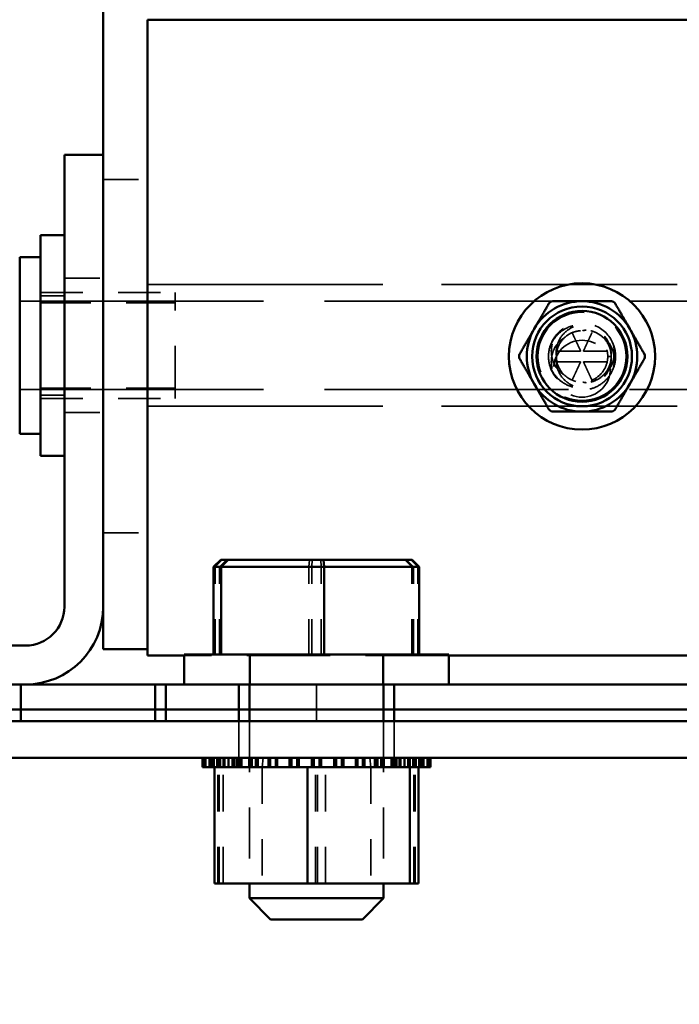
# Model space of a CAD drawing. Units: inches. Extents: x 1.7 to 75.3, y 0.9 to 58.6.
# Drawn here: x 65.4 to 67.3, y 24.1 to 26.9 of the extents above; entities that cross this region are included whole.
import ezdxf

# ---------------------------------------------------------------- set-up
doc = ezdxf.new("R2010")
doc.units = ezdxf.units.IN
doc.header["$LTSCALE"] = 3.5
doc.header["$MEASUREMENT"] = 0
doc.linetypes.add('DASHED', pattern=[0.2067, 0.1654, -0.0413])
for name, color, linetype, lineweight in [('Dimension (ANSI)', 7, 'Continuous', 25), ('Hidden (ANSI)', 7, 'DASHED', 35), ('Visible (ANSI)', 7, 'Continuous', 50)]:
    doc.layers.add(name, color=color, linetype=linetype, lineweight=lineweight)
doc.styles.add('Note Text (ANSI)', font='tahoma.ttf')
doc.dimstyles.new('Default (ANSI)', dxfattribs={"dimscale": 3.5, "dimtxt": 0.16, "dimasz": 0.098425, "dimexe": 0.125, "dimexo": 0.0625, "dimgap": 0.031496, "dimtad": 0, "dimtih": 1, "dimtoh": 1, "dimzin": 0, "dimdsep": 46, "dimtxsty": 'Note Text (ANSI)', "dimcen": 0.09, "dimdle": 0.393701, "dimclrd": 256, "dimclre": 256, "dimclrt": 256, "dimadec": 0, "dimazin": 1, "dimtfac": 0.75, "dimtofl": 0, "dimtmove": 0, "dimatfit": 3, "dimfxl": 1, "dimtolj": 1, "dimtzin": 4, "dimlwd": -1, "dimlwe": -1, "dimarcsym": 0})

# ---------------------------------------------------------------- blocks, each defined once
blk = doc.blocks.new('*D33')
at = {"layer": 'Defpoints', "color": 0, "transparency": 16777216}
for p in [(57.4192, 24.9349), (70.4912, 21.6117), (57.4192, 15.9696)]:
    blk.add_point(p, dxfattribs=at)
at = {"layer": 'Dimension (ANSI)', "transparency": 16777216}
for p, q in [((57.4192, 24.7162), (57.4192, 15.5321)), ((70.4912, 21.3929), (70.4912, 15.5321)), ((57.7637, 15.9696), (62.9439, 15.9696)), ((70.1467, 15.9696), (64.9666, 15.9696))]:
    blk.add_line(p, q, dxfattribs=at)
for points in [[(57.7637, 16.027), (57.7637, 15.9122), (57.4192, 15.9696)], [(70.1467, 16.027), (70.1467, 15.9122), (70.4912, 15.9696)]]:
    blk.add_solid(points, dxfattribs=at)
at = {"layer": 'Dimension (ANSI)', "transparency": 16777216, "insert": (63.0541, 16.2613), "char_height": 0.56, "attachment_point": 1, "style": 'Note Text (ANSI)'}
blk.add_mtext('\\A1;13.07', dxfattribs=at)
blk = doc.blocks.new('*D35')
at = {"layer": 'Defpoints', "color": 0, "transparency": 16777216}
for p in [(61.0192, 25.9991), (70.4912, 21.6117), (61.0192, 18.5439)]:
    blk.add_point(p, dxfattribs=at)
at = {"layer": 'Dimension (ANSI)', "transparency": 16777216}
for p, q in [((61.0192, 25.7803), (61.0192, 18.1064)), ((70.4912, 21.3929), (70.4912, 18.1064)), ((61.3637, 18.5439), (65.5792, 18.5439)), ((70.1467, 18.5439), (67.2412, 18.5439))]:
    blk.add_line(p, q, dxfattribs=at)
for points in [[(61.3637, 18.6013), (61.3637, 18.4865), (61.0192, 18.5439)], [(70.1467, 18.6013), (70.1467, 18.4865), (70.4912, 18.5439)]]:
    blk.add_solid(points, dxfattribs=at)
at = {"layer": 'Dimension (ANSI)', "transparency": 16777216, "insert": (65.6894, 18.835), "char_height": 0.56, "attachment_point": 1, "style": 'Note Text (ANSI)'}
blk.add_mtext('\\A1;9.47', dxfattribs=at)

msp = doc.modelspace()

# ---------------------------------------------------------------- linework, layer by layer
at = {"layer": 'Hidden (ANSI)', "ltscale": 0.067925}
for p, q in [((65.6372, 26.4374), (65.7622, 26.4374)), ((65.6372, 25.4374), (65.7622, 25.4374))]:
    msp.add_line(p, q, dxfattribs=at)
at = {"layer": 'Hidden (ANSI)', "ltscale": 0.059762}
for p, q in [((65.5272, 26.1577), (65.6372, 26.1577)), ((65.5272, 25.7777), (65.6372, 25.7777))]:
    msp.add_line(p, q, dxfattribs=at)
at = {"layer": 'Hidden (ANSI)', "ltscale": 1.151888}
for p, q in [((65.7622, 26.1397), (68.2622, 26.1397)), ((65.7622, 25.7957), (68.2622, 25.7957))]:
    msp.add_line(p, q, dxfattribs=at)
at = {"layer": 'Hidden (ANSI)', "ltscale": 1.193241}
for p, q in [((65.4007, 26.0927), (68.8537, 26.0927)), ((65.4007, 25.8427), (68.8537, 25.8427))]:
    msp.add_line(p, q, dxfattribs=at)
at = {"layer": 'Hidden (ANSI)', "ltscale": 0.20724}
for p, q in [((65.4597, 26.1177), (65.8407, 26.1177)), ((65.4597, 25.8177), (65.8407, 25.8177))]:
    msp.add_line(p, q, dxfattribs=at)
at = {"layer": 'Hidden (ANSI)', "ltscale": 0.036633}
for p, q in [((65.5272, 26.1082), (65.4597, 26.1082)), ((65.5272, 25.8272), (65.4597, 25.8272))]:
    msp.add_line(p, q, dxfattribs=at)
at = {"layer": 'Hidden (ANSI)', "ltscale": 0.256348}
msp.add_line((65.8407, 25.8177), (65.8407, 26.1177), dxfattribs=at)
at = {"layer": 'Hidden (ANSI)', "ltscale": 0.239348}
for p, q in [((65.8407, 26.0887), (65.4007, 26.0887)), ((65.8407, 25.8467), (65.4007, 25.8467))]:
    msp.add_line(p, q, dxfattribs=at)
at = {"layer": 'Hidden (ANSI)', "ltscale": 0.10854}
for p, q in [((66.9219, 25.9516), (66.9893, 25.9516)), ((67.0645, 25.9216), (66.9971, 25.9216))]:
    msp.add_line(p, q, dxfattribs=at)
at = {"layer": 'Hidden (ANSI)', "ltscale": 0.006035}
msp.add_line((67.0758, 25.9366), (67.066, 25.9366), dxfattribs=at)
at = {"layer": 'Hidden (ANSI)', "ltscale": 0.016526}
for p, q in [((65.9744, 25.3607), (65.9539, 25.3407)), ((65.9864, 25.3607), (65.9669, 25.3407)), ((66.2211, 25.3607), (66.2196, 25.3407)), ((66.2292, 25.3607), (66.2282, 25.3407)), ((66.2533, 25.3607), (66.2542, 25.3407)), ((66.4916, 25.3607), (66.5108, 25.3407)), ((66.496, 25.3607), (66.5155, 25.3407)), ((66.508, 25.3607), (66.5285, 25.3407))]:
    msp.add_line(p, q, dxfattribs=at)
at = {"layer": 'Hidden (ANSI)', "ltscale": 0.134861}
for p, q in [((65.9539, 25.0927), (65.9539, 25.3407)), ((65.9669, 25.0927), (65.9669, 25.3407)), ((66.2196, 25.0927), (66.2196, 25.3407)), ((66.2282, 25.0927), (66.2282, 25.3407)), ((66.2542, 25.0927), (66.2542, 25.3407)), ((66.5108, 25.0927), (66.5108, 25.3407)), ((66.5155, 25.0927), (66.5155, 25.3407)), ((66.5285, 25.0927), (66.5285, 25.3407))]:
    msp.add_line(p, q, dxfattribs=at)
at = {"layer": 'Hidden (ANSI)', "ltscale": 0.408049}
msp.add_line((66.6162, 25.0899), (65.8662, 25.0899), dxfattribs=at)
at = {"layer": 'Hidden (ANSI)', "ltscale": 0.046157}
for p, q in [((66.0512, 25.0927), (66.0512, 25.0077)), ((66.0537, 25.0077), (66.0537, 25.0927)), ((66.4287, 25.0077), (66.4287, 25.0927)), ((66.4312, 25.0927), (66.4312, 25.0077))]:
    msp.add_line(p, q, dxfattribs=at)
at = {"layer": 'Hidden (ANSI)', "ltscale": 0.056497}
for p, q in [((66.2412, 25.0077), (66.2412, 24.9037)), ((66.0212, 24.9037), (66.0212, 24.7997)), ((66.4612, 24.9037), (66.4612, 24.7997))]:
    msp.add_line(p, q, dxfattribs=at)
at = {"layer": 'Hidden (ANSI)', "ltscale": 0.249687}
for p, q in [((66.0512, 24.9037), (66.0512, 24.4447)), ((66.4312, 24.9037), (66.4312, 24.4447))]:
    msp.add_line(p, q, dxfattribs=at)
at = {"layer": 'Hidden (ANSI)', "ltscale": 0.014049}
for p, q in [((65.9182, 24.7737), (65.9182, 24.7997)), ((65.9183, 24.7737), (65.9183, 24.7997)), ((65.9184, 24.7737), (65.9184, 24.7997)), ((65.9218, 24.7737), (65.9218, 24.7997)), ((65.9222, 24.7737), (65.9222, 24.7997)), ((65.9259, 24.7737), (65.9259, 24.7997)), ((65.9266, 24.7737), (65.9266, 24.7997)), ((65.9267, 24.7737), (65.9267, 24.7997)), ((65.9274, 24.7737), (65.9274, 24.7997)), ((65.9374, 24.7737), (65.9374, 24.7997)), ((65.9385, 24.7737), (65.9385, 24.7997)), ((65.9457, 24.7737), (65.9457, 24.7997)), ((65.947, 24.7737), (65.947, 24.7997)), ((65.9472, 24.7737), (65.9472, 24.7997)), ((65.9485, 24.7737), (65.9485, 24.7997)), ((65.9488, 24.7737), (65.9488, 24.7997)), ((65.949, 24.7737), (65.949, 24.7997)), ((65.9508, 24.7737), (65.9508, 24.7997)), ((65.9513, 24.7737), (65.9513, 24.7997)), ((65.9586, 24.7737), (65.9586, 24.7997)), ((65.9596, 24.7737), (65.9596, 24.7997)), ((65.9648, 24.7737), (65.9648, 24.7997)), ((65.965, 24.7737), (65.965, 24.7997)), ((65.9661, 24.7737), (65.9661, 24.7997)), ((65.9664, 24.7737), (65.9664, 24.7997)), ((65.9769, 24.7737), (65.9769, 24.7997)), ((65.9787, 24.7737), (65.9787, 24.7997)), ((65.979, 24.7737), (65.979, 24.7997)), ((65.9805, 24.7737), (65.9805, 24.7997)), ((65.9808, 24.7737), (65.9808, 24.7997)), ((65.9821, 24.7737), (65.9821, 24.7997)), ((65.9909, 24.7737), (65.9909, 24.7997)), ((65.9927, 24.7737), (65.9927, 24.7997)), ((66.0027, 24.7737), (66.0027, 24.7997)), ((66.0048, 24.7737), (66.0048, 24.7997)), ((66.0136, 24.7737), (66.0136, 24.7997)), ((66.0158, 24.7737), (66.0158, 24.7997)), ((66.0183, 24.7737), (66.0183, 24.7997)), ((66.0205, 24.7737), (66.0205, 24.7997)), ((66.0209, 24.7737), (66.0209, 24.7997)), ((66.0231, 24.7737), (66.0231, 24.7997)), ((66.0276, 24.7737), (66.0276, 24.7997)), ((66.03, 24.7737), (66.03, 24.7997)), ((66.0499, 24.7737), (66.0499, 24.7997)), ((66.0523, 24.7737), (66.0523, 24.7997)), ((66.0566, 24.7737), (66.0566, 24.7997)), ((66.0592, 24.7737), (66.0592, 24.7997)), ((66.0682, 24.7737), (66.0682, 24.7997)), ((66.0708, 24.7737), (66.0708, 24.7997)), ((66.0712, 24.7737), (66.0712, 24.7997)), ((66.0737, 24.7737), (66.0737, 24.7997)), ((66.0739, 24.7737), (66.0739, 24.7997)), ((66.0765, 24.7737), (66.0765, 24.7997)), ((66.1043, 24.7737), (66.1043, 24.7997)), ((66.1071, 24.7737), (66.1071, 24.7997)), ((66.1078, 24.7737), (66.1078, 24.7997)), ((66.1109, 24.7737), (66.1109, 24.7997)), ((66.1248, 24.7737), (66.1248, 24.7997)), ((66.1273, 24.7737), (66.1273, 24.7997)), ((66.1277, 24.7737), (66.1277, 24.7997)), ((66.1281, 24.7737), (66.1281, 24.7997)), ((66.1305, 24.7737), (66.1305, 24.7997)), ((66.131, 24.7737), (66.131, 24.7997)), ((66.1641, 24.7737), (66.1641, 24.7997)), ((66.1653, 24.7737), (66.1653, 24.7997)), ((66.1671, 24.7737), (66.1671, 24.7997)), ((66.1687, 24.7737), (66.1687, 24.7997)), ((66.1858, 24.7737), (66.1858, 24.7997)), ((66.1865, 24.7737), (66.1865, 24.7997)), ((66.1889, 24.7737), (66.1889, 24.7997)), ((66.1893, 24.7737), (66.1893, 24.7997)), ((66.19, 24.7737), (66.19, 24.7997)), ((66.1924, 24.7737), (66.1924, 24.7997)), ((66.2268, 24.7737), (66.2268, 24.7997)), ((66.2269, 24.7737), (66.2269, 24.7997)), ((66.2299, 24.7737), (66.2299, 24.7997)), ((66.2299, 24.7737), (66.2299, 24.7997)), ((66.2304, 24.7737), (66.2304, 24.7997)), ((66.2334, 24.7737), (66.2334, 24.7997)), ((66.249, 24.7737), (66.249, 24.7997)), ((66.249, 24.7737), (66.249, 24.7997)), ((66.252, 24.7737), (66.252, 24.7997)), ((66.2521, 24.7737), (66.2521, 24.7997)), ((66.2526, 24.7737), (66.2526, 24.7997)), ((66.2526, 24.7737), (66.2526, 24.7997)), ((66.2555, 24.7737), (66.2555, 24.7997)), ((66.2556, 24.7737), (66.2556, 24.7997)), ((66.29, 24.7737), (66.29, 24.7997)), ((66.2924, 24.7737), (66.2924, 24.7997)), ((66.2931, 24.7737), (66.2931, 24.7997)), ((66.2959, 24.7737), (66.2959, 24.7997)), ((66.3119, 24.7737), (66.3119, 24.7997)), ((66.3137, 24.7737), (66.3137, 24.7997)), ((66.3149, 24.7737), (66.3149, 24.7997)), ((66.3153, 24.7737), (66.3153, 24.7997)), ((66.3171, 24.7737), (66.3171, 24.7997)), ((66.3183, 24.7737), (66.3183, 24.7997)), ((66.3514, 24.7737), (66.3514, 24.7997)), ((66.3519, 24.7737), (66.3519, 24.7997)), ((66.3543, 24.7737), (66.3543, 24.7997)), ((66.3551, 24.7737), (66.3551, 24.7997)), ((66.3715, 24.7737), (66.3715, 24.7997)), ((66.372, 24.7737), (66.372, 24.7997)), ((66.3746, 24.7737), (66.3746, 24.7997)), ((66.3749, 24.7737), (66.3749, 24.7997)), ((66.3753, 24.7737), (66.3753, 24.7997)), ((66.3781, 24.7737), (66.3781, 24.7997)), ((66.4059, 24.7737), (66.4059, 24.7997)), ((66.4086, 24.7737), (66.4086, 24.7997)), ((66.4087, 24.7737), (66.4087, 24.7997)), ((66.4112, 24.7737), (66.4112, 24.7997)), ((66.4232, 24.7737), (66.4232, 24.7997)), ((66.4258, 24.7737), (66.4258, 24.7997)), ((66.4272, 24.7737), (66.4272, 24.7997)), ((66.4297, 24.7737), (66.4297, 24.7997)), ((66.4301, 24.7737), (66.4301, 24.7997)), ((66.4326, 24.7737), (66.4326, 24.7997)), ((66.4525, 24.7737), (66.4525, 24.7997)), ((66.4548, 24.7737), (66.4548, 24.7997)), ((66.4593, 24.7737), (66.4593, 24.7997)), ((66.4615, 24.7737), (66.4615, 24.7997)), ((66.4667, 24.7737), (66.4667, 24.7997)), ((66.4688, 24.7737), (66.4688, 24.7997)), ((66.4752, 24.7737), (66.4752, 24.7997)), ((66.4773, 24.7737), (66.4773, 24.7997)), ((66.4776, 24.7737), (66.4776, 24.7997)), ((66.4797, 24.7737), (66.4797, 24.7997)), ((66.4897, 24.7737), (66.4897, 24.7997)), ((66.4915, 24.7737), (66.4915, 24.7997)), ((66.5003, 24.7737), (66.5003, 24.7997)), ((66.5016, 24.7737), (66.5016, 24.7997)), ((66.5019, 24.7737), (66.5019, 24.7997)), ((66.5034, 24.7737), (66.5034, 24.7997)), ((66.5142, 24.7737), (66.5142, 24.7997)), ((66.5158, 24.7737), (66.5158, 24.7997)), ((66.516, 24.7737), (66.516, 24.7997)), ((66.5163, 24.7737), (66.5163, 24.7997)), ((66.5174, 24.7737), (66.5174, 24.7997)), ((66.5176, 24.7737), (66.5176, 24.7997)), ((66.5229, 24.7737), (66.5229, 24.7997)), ((66.5238, 24.7737), (66.5238, 24.7997)), ((66.5311, 24.7737), (66.5311, 24.7997)), ((66.5316, 24.7737), (66.5316, 24.7997)), ((66.5334, 24.7737), (66.5334, 24.7997)), ((66.5336, 24.7737), (66.5336, 24.7997)), ((66.5339, 24.7737), (66.5339, 24.7997)), ((66.5352, 24.7737), (66.5352, 24.7997)), ((66.5427, 24.7737), (66.5427, 24.7997)), ((66.5438, 24.7737), (66.5438, 24.7997)), ((66.5439, 24.7737), (66.5439, 24.7997)), ((66.545, 24.7737), (66.545, 24.7997)), ((66.555, 24.7737), (66.555, 24.7997)), ((66.5557, 24.7737), (66.5557, 24.7997)), ((66.5596, 24.7737), (66.5596, 24.7997)), ((66.5601, 24.7737), (66.5601, 24.7997)), ((66.5602, 24.7737), (66.5602, 24.7997)), ((66.5606, 24.7737), (66.5606, 24.7997)), ((66.564, 24.7737), (66.564, 24.7997)), ((66.5642, 24.7737), (66.5642, 24.7997))]:
    msp.add_line(p, q, dxfattribs=at)
at = {"layer": 'Hidden (ANSI)', "ltscale": 0.014103}
for p, q in [((66.09, 24.7997), (66.0877, 24.7737)), ((66.3924, 24.7997), (66.3947, 24.7737))]:
    msp.add_line(p, q, dxfattribs=at)
at = {"layer": 'Hidden (ANSI)', "ltscale": 0.178941}
for p, q in [((65.9621, 24.4447), (65.9621, 24.7737)), ((65.9653, 24.4447), (65.9653, 24.7737)), ((65.9772, 24.4447), (65.9772, 24.7737)), ((66.0877, 24.7737), (66.0877, 24.4447)), ((66.238, 24.4447), (66.238, 24.7737)), ((66.2444, 24.4447), (66.2444, 24.7737)), ((66.2664, 24.4447), (66.2664, 24.7737)), ((66.3947, 24.7737), (66.3947, 24.4447)), ((66.5171, 24.4447), (66.5171, 24.7737)), ((66.5203, 24.4447), (66.5203, 24.7737))]:
    msp.add_line(p, q, dxfattribs=at)
at = {"layer": 'Hidden (ANSI)', "ltscale": 0.427313}
msp.add_circle((66.9932, 25.9366), 0.125, dxfattribs=at)
at = {"layer": 'Hidden (ANSI)', "ltscale": 0.275154}
msp.add_circle((66.9932, 25.9017), 0.0805, dxfattribs=at)
at = {"layer": 'Hidden (ANSI)', "ltscale": 0.040565}
msp.add_arc((66.9932, 25.9366), 0.095, 22.6581, 67.7252, dxfattribs=at)
at = {"layer": 'Hidden (ANSI)', "ltscale": 0.064941}
msp.add_arc((66.9932, 25.9366), 0.0728, 177.6457, 271.6708, dxfattribs=at)
at = {"layer": 'Hidden (ANSI)', "ltscale": 0.005232}
msp.add_arc((67.0132, 25.9366), 0.075, 256.0972, 263.5818, dxfattribs=at)
at = {"layer": 'Hidden (ANSI)', "ltscale": 0.005416}
msp.add_ellipse((67.0146, 25.9315), major_axis=(-0.0211, 0.0774), ratio=0.966247, start_param=6.134228, end_param=6.260519, dxfattribs=at)
at = {"layer": 'Hidden (ANSI)', "ltscale": 0.284762}
msp.add_open_spline([(67.0809, 25.9732), (67.0856, 25.9619), (67.0881, 25.9497), (67.0883, 25.9254), (67.0861, 25.9134), (67.0772, 25.8905), (67.0704, 25.8798), (67.0532, 25.8618), (67.0429, 25.8547), (67.0204, 25.8447), (67.0084, 25.842), (66.9835, 25.8412), (66.9709, 25.8434), (66.9477, 25.8523), (66.9374, 25.8588), (66.9195, 25.8754), (66.9121, 25.8855), (66.9017, 25.9082), (66.8987, 25.9206), (66.8978, 25.9452), (66.8997, 25.9572), (66.908, 25.9803), (66.9145, 25.9912), (66.9313, 26.0097), (66.9414, 26.0172), (66.9637, 26.0277), (66.9756, 26.0307), (67.0004, 26.0321), (67.0131, 26.0303), (67.0264, 26.0256), (67.0278, 26.025), (67.0292, 26.0245)], degree=3, knots=[0.000001, 0.000001, 0.000001, 0.000001, 0.093588, 0.093588, 0.185696, 0.185696, 0.281296, 0.281296, 0.375826, 0.375826, 0.468991, 0.468991, 0.565828, 0.565828, 0.658128, 0.658128, 0.752381, 0.752381, 0.848506, 0.848506, 0.940345, 0.940345, 1.035592, 1.035592, 1.130766, 1.130766, 1.223627, 1.223627, 1.320135, 1.320135, 1.331628, 1.331628, 1.331628, 1.331628], dxfattribs=at)
at = {"layer": 'Hidden (ANSI)', "ltscale": 0.14233}
for points in [[(66.9001, 25.9555), (66.9025, 25.9651), (66.9064, 25.9742), (66.9169, 25.9909), (66.9233, 25.9983), (66.9368, 26.0096), (66.9473, 26.0172), (66.9737, 26.0254), (66.9856, 26.0266), (67.0093, 26.0243), (67.0207, 26.0208), (67.0361, 26.0125), (67.041, 26.0092), (67.0535, 25.9988), (67.0602, 25.9907), (67.0689, 25.975), (67.0717, 25.9679), (67.0754, 25.9526), (67.0762, 25.9446), (67.0758, 25.9366)], [(66.9001, 25.9177), (66.9025, 25.9081), (66.9064, 25.8989), (66.9169, 25.8823), (66.9233, 25.8749), (66.9368, 25.8635), (66.9473, 25.856), (66.9737, 25.8478), (66.9856, 25.8465), (67.0093, 25.8488), (67.0207, 25.8523), (67.0361, 25.8607), (67.041, 25.8639), (67.0535, 25.8743), (67.0602, 25.8824), (67.0689, 25.8982), (67.0717, 25.9053), (67.0754, 25.9205), (67.0762, 25.9285), (67.0758, 25.9366)]]:
    msp.add_open_spline(points, degree=3, knots=[0, 0, 0, 0, 0.075585, 0.075585, 0.1498458, 0.1498458, 0.2103208, 0.2103208, 0.2563019, 0.2563019, 0.3018196, 0.3018196, 0.324121, 0.324121, 0.3635869, 0.3635869, 0.3925101, 0.3925101, 0.4230597, 0.4230597, 0.4230597, 0.4230597], dxfattribs=at)
at = {"layer": 'Hidden (ANSI)', "ltscale": 0.08831}
for points in [[(66.9204, 25.9396), (66.9196, 25.9479), (66.92, 25.9563), (66.9237, 25.9726), (66.9268, 25.9804), (66.9385, 25.9998), (66.9474, 26.007), (66.961, 26.017), (66.9711, 26.0218), (66.9893, 26.0267), (66.997, 26.0278), (67.013, 26.0278), (67.0212, 26.0267), (67.0292, 26.0245)], [(66.9204, 25.9336), (66.9196, 25.9252), (66.92, 25.9168), (66.9237, 25.9005), (66.9268, 25.8927), (66.9385, 25.8733), (66.9474, 25.8661), (66.961, 25.8561), (66.9711, 25.8513), (66.9893, 25.8464), (66.997, 25.8454), (67.013, 25.8453), (67.0212, 25.8464), (67.0292, 25.8487)]]:
    msp.add_open_spline(points, degree=3, knots=[-0.3013837, -0.3013837, -0.3013837, -0.3013837, -0.2758399, -0.2758399, -0.2503387, -0.2503387, -0.2068179, -0.2068179, -0.1220714, -0.1220714, -0.0630518, -0.0630518, 0, 0, 0, 0], dxfattribs=at)
at = {"layer": 'Hidden (ANSI)', "ltscale": 0.184649}
msp.add_open_spline([(66.9204, 25.9396), (66.9208, 25.9478), (66.9225, 25.9559), (66.9287, 25.9714), (66.9332, 25.9786), (66.9452, 25.9921), (66.9529, 25.998), (66.97, 26.0062), (66.9791, 26.0086), (66.9981, 26.0099), (67.0078, 26.0086), (67.0258, 26.0023), (67.034, 25.9976), (67.0482, 25.9853), (67.054, 25.9777), (67.0626, 25.9606), (67.0652, 25.9512), (67.0665, 25.9323), (67.0654, 25.9231), (67.0596, 25.9052), (67.0549, 25.8967), (67.0424, 25.882), (67.0348, 25.876), (67.0178, 25.8674), (67.0088, 25.8648), (66.9981, 25.8639), (66.9967, 25.8638), (66.9953, 25.8638)], degree=3, knots=[-8.3601451, -8.3601451, -8.3601451, -8.3601451, -8.2970359, -8.2970359, -8.2323303, -8.2323303, -8.1586291, -8.1586291, -8.0869179, -8.0869179, -8.0124066, -8.0124066, -7.9408039, -7.9408039, -7.8682267, -7.8682267, -7.7939745, -7.7939745, -7.723104, -7.723104, -7.6497758, -7.6497758, -7.5755603, -7.5755603, -7.5039713, -7.5039713, -7.4933648, -7.4933648, -7.4933648, -7.4933648], dxfattribs=at)
at = {"layer": 'Hidden (ANSI)', "ltscale": 0.089214}
for points in [[(67.0809, 25.9), (67.083, 25.9077), (67.0842, 25.9156), (67.0845, 25.9307), (67.0839, 25.9391), (67.0788, 25.9589), (67.0739, 25.969), (67.0606, 25.9865), (67.0524, 25.9937), (67.0365, 26.0031), (67.0283, 26.0068), (67.0109, 26.0102), (67.0031, 26.0104), (66.9953, 26.0094)], [(67.0809, 25.9732), (67.083, 25.9655), (67.0842, 25.9576), (67.0845, 25.9425), (67.0839, 25.934), (67.0788, 25.9142), (67.0739, 25.9041), (67.0606, 25.8867), (67.0524, 25.8794), (67.0365, 25.87), (67.0283, 25.8663), (67.0109, 25.8629), (67.0031, 25.8627), (66.9953, 25.8638)]]:
    msp.add_open_spline(points, degree=3, knots=[-0.551611, -0.551611, -0.551611, -0.551611, -0.4466828, -0.4466828, -0.3532338, -0.3532338, -0.2430031, -0.2430031, -0.135155, -0.135155, -0.0593747, -0.0593747, 0, 0, 0, 0], dxfattribs=at)
at = {"layer": 'Hidden (ANSI)', "ltscale": 0.061777}
for points in [[(67.0758, 25.9366), (67.0758, 25.9445), (67.0744, 25.953), (67.0688, 25.9691), (67.0646, 25.9766), (67.0542, 25.9896), (67.047, 25.996), (67.0309, 26.0055), (67.0219, 26.0087), (67.0105, 26.0106), (67.0077, 26.0109), (67.0048, 26.0111)], [(67.0758, 25.9366), (67.0758, 25.9286), (67.0744, 25.9201), (67.0688, 25.9041), (67.0646, 25.8966), (67.0542, 25.8835), (67.047, 25.8771), (67.0309, 25.8676), (67.0219, 25.8645), (67.0105, 25.8625), (67.0077, 25.8622), (67.0048, 25.862)]]:
    msp.add_open_spline(points, degree=3, knots=[-0.8962248, -0.8962248, -0.8962248, -0.8962248, -0.8358073, -0.8358073, -0.7753898, -0.7753898, -0.7081969, -0.7081969, -0.641004, -0.641004, -0.619795, -0.619795, -0.619795, -0.619795], dxfattribs=at)
at = {"layer": 'Hidden (ANSI)', "ltscale": 0.066128}
for points in [[(66.943, 25.8838), (66.9385, 25.8865), (66.9343, 25.8897), (66.9266, 25.897), (66.9231, 25.9011), (66.9148, 25.9132), (66.9109, 25.9217), (66.9065, 25.9399), (66.9056, 25.9504), (66.9078, 25.971), (66.9103, 25.9805), (66.9143, 25.9894)], [(66.943, 25.9893), (66.9385, 25.9866), (66.9343, 25.9834), (66.9266, 25.9761), (66.9231, 25.972), (66.9148, 25.96), (66.9109, 25.9514), (66.9065, 25.9333), (66.9056, 25.9227), (66.9078, 25.9021), (66.9103, 25.8926), (66.9143, 25.8837)]]:
    msp.add_open_spline(points, degree=3, knots=[0, 0, 0, 0, 0.0408282, 0.0408282, 0.0826843, 0.0826843, 0.1547931, 0.1547931, 0.2271849, 0.2271849, 0.2920847, 0.2920847, 0.2920847, 0.2920847], dxfattribs=at)
at = {"layer": 'Hidden (ANSI)', "ltscale": 0.038077}
for points, weights in [([(66.9651, 26.0038), (66.9667, 26.0003), (66.9805, 25.9707), (66.9878, 25.955), (66.9893, 25.9516)], [4.49389209506, 4.72962745908, 8.58300650797, 15.0509932438, 17.9392167681]), ([(67.0213, 26.0038), (67.0197, 26.0003), (67.0059, 25.9707), (66.9987, 25.955), (66.9971, 25.9516)], [4.49389209506, 4.72962745909, 8.58300650798, 15.0509932438, 17.9392167681]), ([(66.9651, 25.8694), (66.9667, 25.8728), (66.9805, 25.9025), (66.9878, 25.9182), (66.9893, 25.9216)], [4.49389209506, 4.72962745908, 8.58300650797, 15.0509932438, 17.9392167681]), ([(67.0213, 25.8694), (67.0197, 25.8728), (67.0059, 25.9025), (66.9987, 25.9182), (66.9971, 25.9216)], [4.49389209506, 4.72962745909, 8.58300650798, 15.0509932438, 17.9392167681])]:
    msp.add_rational_spline(points, weights, degree=2, knots=[0.0325368, 0.0325368, 0.0325368, 0.0369973, 0.1057694, 0.1688405, 0.1688405, 0.1688405], dxfattribs=at)
at = {"layer": 'Hidden (ANSI)', "ltscale": 0.042762}
for points in [[(67.0645, 25.9516), (67.041, 25.9516), (67.0081, 25.9516), (66.9982, 25.9516), (66.9971, 25.9516)], [(66.9219, 25.9216), (66.9454, 25.9216), (66.9783, 25.9216), (66.9882, 25.9216), (66.9893, 25.9216)]]:
    msp.add_rational_spline(points, [4.04304250221, 5.47473835112, 10.2799491686, 11.5368318171, 11.6440120419], degree=2, knots=[-1.9197524, -1.9197524, -1.9197524, -1.7579199, -1.2543595, -1.1772992, -1.1772992, -1.1772992], dxfattribs=at)
at = {"layer": 'Visible (ANSI)'}
for p, q in [((65.6372, 26.9799), (65.6372, 26.5077)), ((65.7622, 26.8899), (65.7622, 25.0899)), ((68.2622, 26.8899), (65.7622, 26.8899)), ((65.5272, 25.2277), (65.5272, 26.5077)), ((65.5272, 26.5077), (65.6372, 26.5077)), ((65.6372, 26.5077), (65.6372, 25.2277)), ((65.4597, 25.6552), (65.4597, 26.2802)), ((65.5272, 26.2802), (65.4597, 26.2802)), ((65.4007, 26.2177), (65.4007, 25.7177)), ((65.4007, 26.2177), (65.4597, 26.2177)), ((65.4007, 25.7177), (65.4597, 25.7177)), ((65.5272, 25.6552), (65.4597, 25.6552)), ((65.9707, 25.3607), (65.95, 25.3407)), ((65.95, 25.3407), (65.9716, 25.3407)), ((65.95, 25.0927), (65.95, 25.3407)), ((65.9908, 25.3607), (65.9707, 25.3607)), ((65.9908, 25.3607), (65.9716, 25.3407)), ((65.9716, 25.3407), (66.2628, 25.3407)), ((65.9716, 25.0927), (65.9716, 25.3407)), ((66.2613, 25.3607), (65.9908, 25.3607)), ((66.5117, 25.3607), (66.2613, 25.3607)), ((66.2613, 25.3607), (66.2628, 25.3407)), ((66.2628, 25.3407), (66.5324, 25.3407)), ((66.2628, 25.0927), (66.2628, 25.3407)), ((66.5117, 25.3607), (66.5324, 25.3407)), ((66.5324, 25.0927), (66.5324, 25.3407)), ((65.6372, 25.2277), (65.6372, 25.1074)), ((63.6372, 25.1177), (65.4172, 25.1177)), ((65.7622, 25.1074), (65.6372, 25.1074)), ((65.8662, 25.0899), (65.7622, 25.0899)), ((65.8662, 25.0927), (66.6162, 25.0927)), ((65.8662, 25.0077), (65.8662, 25.0927)), ((66.6162, 25.0077), (66.6162, 25.0927)), ((68.2622, 25.0899), (66.6162, 25.0899)), ((57.7012, 25.0077), (70.2832, 25.0077)), ((65.4042, 25.0077), (65.4042, 24.9037)), ((65.7842, 25.0077), (65.7842, 24.9037)), ((65.8142, 24.9037), (65.8142, 25.0077)), ((66.0212, 25.0077), (66.0212, 24.9037)), ((66.0512, 25.0077), (66.0512, 24.9037)), ((66.4312, 25.0077), (66.4312, 24.9037)), ((66.4612, 25.0077), (66.4612, 24.9037)), ((62.5192, 24.9366), (70.4192, 24.9366)), ((57.9912, 24.9037), (70.4912, 24.9037)), ((57.9912, 24.7997), (70.4912, 24.7997)), ((65.9182, 24.7737), (65.9182, 24.7997)), ((65.9223, 24.7737), (65.9223, 24.7997)), ((65.9228, 24.7737), (65.9228, 24.7997)), ((65.9387, 24.7737), (65.9387, 24.7997)), ((65.9398, 24.7737), (65.9398, 24.7997)), ((65.9666, 24.7737), (65.9666, 24.7997)), ((65.9683, 24.7737), (65.9683, 24.7997)), ((66.0051, 24.7737), (66.0051, 24.7997)), ((66.0073, 24.7737), (66.0073, 24.7997)), ((66.0527, 24.7737), (66.0527, 24.7997)), ((66.0552, 24.7737), (66.0552, 24.7997)), ((66.1076, 24.7737), (66.1076, 24.7997)), ((66.1104, 24.7737), (66.1104, 24.7997)), ((66.1675, 24.7737), (66.1675, 24.7997)), ((66.1705, 24.7737), (66.1705, 24.7997)), ((66.2303, 24.7737), (66.2303, 24.7997)), ((66.2334, 24.7737), (66.2334, 24.7997)), ((66.2935, 24.7737), (66.2935, 24.7997)), ((66.2966, 24.7737), (66.2966, 24.7997)), ((66.3547, 24.7737), (66.3547, 24.7997)), ((66.3576, 24.7737), (66.3576, 24.7997)), ((66.4116, 24.7737), (66.4116, 24.7997)), ((66.4142, 24.7737), (66.4142, 24.7997)), ((66.4619, 24.7737), (66.4619, 24.7997)), ((66.4641, 24.7737), (66.4641, 24.7997)), ((66.5037, 24.7737), (66.5037, 24.7997)), ((66.5055, 24.7737), (66.5055, 24.7997)), ((66.5354, 24.7737), (66.5354, 24.7997)), ((66.5367, 24.7737), (66.5367, 24.7997)), ((66.5558, 24.7737), (66.5558, 24.7997)), ((66.5565, 24.7737), (66.5565, 24.7997)), ((66.5642, 24.7737), (66.5642, 24.7997)), ((66.5643, 24.7737), (66.5643, 24.7997)), ((65.9182, 24.7737), (65.9223, 24.7737)), ((65.9228, 24.7737), (65.9223, 24.7737)), ((65.9228, 24.7737), (65.9387, 24.7737)), ((65.9398, 24.7737), (65.9387, 24.7737)), ((65.9398, 24.7737), (65.952, 24.7737)), ((65.9666, 24.7737), (65.952, 24.7737)), ((65.952, 24.4447), (65.952, 24.7737)), ((65.9683, 24.7737), (65.9666, 24.7737)), ((65.9683, 24.7737), (66.0051, 24.7737)), ((66.0073, 24.7737), (66.0051, 24.7737)), ((66.0073, 24.7737), (66.0527, 24.7737)), ((66.0552, 24.7737), (66.0527, 24.7737)), ((66.0552, 24.7737), (66.1076, 24.7737)), ((66.1104, 24.7737), (66.1076, 24.7737)), ((66.1104, 24.7737), (66.1675, 24.7737)), ((66.1705, 24.7737), (66.1675, 24.7737)), ((66.1705, 24.7737), (66.1823, 24.7737)), ((66.216, 24.7737), (66.1823, 24.7737)), ((66.2295, 24.7737), (66.216, 24.7737)), ((66.216, 24.4447), (66.216, 24.7737)), ((66.2295, 24.7737), (66.2303, 24.7737)), ((66.2334, 24.7737), (66.2303, 24.7737)), ((66.2334, 24.7737), (66.2361, 24.7737)), ((66.2711, 24.7737), (66.2361, 24.7737)), ((66.2711, 24.7737), (66.2935, 24.7737)), ((66.2966, 24.7737), (66.2935, 24.7737)), ((66.2966, 24.7737), (66.3547, 24.7737)), ((66.3576, 24.7737), (66.3547, 24.7737)), ((66.3576, 24.7737), (66.4116, 24.7737)), ((66.4142, 24.7737), (66.4116, 24.7737)), ((66.4142, 24.7737), (66.4619, 24.7737)), ((66.4641, 24.7737), (66.4619, 24.7737)), ((66.4981, 24.7737), (66.4641, 24.7737)), ((66.4981, 24.7737), (66.5037, 24.7737)), ((66.5055, 24.7737), (66.5037, 24.7737)), ((66.5053, 24.4447), (66.5053, 24.7737)), ((66.5091, 24.7737), (66.5055, 24.7737)), ((66.5091, 24.7737), (66.5354, 24.7737)), ((66.5304, 24.4447), (66.5304, 24.7737)), ((66.5367, 24.7737), (66.5354, 24.7737)), ((66.5367, 24.7737), (66.5558, 24.7737)), ((66.5565, 24.7737), (66.5558, 24.7737)), ((66.5565, 24.7737), (66.5642, 24.7737)), ((66.5643, 24.7737), (66.5642, 24.7737)), ((65.952, 24.4447), (66.216, 24.4447)), ((66.0512, 24.4447), (66.0512, 24.4027)), ((66.216, 24.4447), (66.5053, 24.4447)), ((66.4312, 24.4447), (66.4312, 24.4027)), ((66.5053, 24.4447), (66.5304, 24.4447)), ((66.0512, 24.4027), (66.4312, 24.4027)), ((66.1112, 24.3427), (66.0512, 24.4027)), ((66.3712, 24.3427), (66.4312, 24.4027)), ((66.3712, 24.3427), (66.1112, 24.3427))]:
    msp.add_line(p, q, dxfattribs=at)
for radius in [0.207, 0.1413, 0.1287]:
    msp.add_circle((66.9932, 25.9366), radius, dxfattribs=at)
for centre, radius, start, end in [((66.9932, 25.9366), 0.1563, 90, 150), ((66.9932, 25.9366), 0.1563, 30, 90), ((66.9932, 25.9366), 0.1563, 150, 210), ((66.9932, 25.9366), 0.1563, 330, 30), ((66.9932, 25.9366), 0.1563, 210, 270), ((66.9932, 25.9366), 0.1563, 270, 330), ((65.4172, 25.2277), 0.11, 270, 0), ((65.4172, 25.2277), 0.22, 270, 0)]:
    msp.add_arc(centre, radius, start, end, dxfattribs=at)
for points in [[(66.9117, 26.0928), (66.9111, 26.0928), (66.9106, 26.0928), (66.908, 26.0925), (66.9059, 26.0918), (66.9024, 26.0898), (66.9007, 26.0883), (66.8992, 26.0862), (66.8989, 26.0858), (66.8987, 26.0853)], [(67.0877, 26.0853), (67.0875, 26.0858), (67.0872, 26.0862), (67.0857, 26.0883), (67.084, 26.0898), (67.0805, 26.0918), (67.0784, 26.0925), (67.0758, 26.0928), (67.0753, 26.0928), (67.0748, 26.0928)], [(66.8171, 25.9441), (66.8169, 25.9436), (66.8166, 25.9432), (66.8155, 25.9408), (66.8151, 25.9386), (66.8151, 25.9345), (66.8155, 25.9324), (66.8166, 25.93), (66.8169, 25.9295), (66.8171, 25.9291)], [(67.1693, 25.9291), (67.1696, 25.9295), (67.1698, 25.93), (67.1709, 25.9324), (67.1713, 25.9345), (67.1713, 25.9386), (67.1709, 25.9408), (67.1698, 25.9432), (67.1696, 25.9436), (67.1693, 25.9441)], [(66.8987, 25.7878), (66.8989, 25.7874), (66.8992, 25.7869), (66.9007, 25.7848), (66.9024, 25.7833), (66.9059, 25.7813), (66.908, 25.7806), (66.9106, 25.7803), (66.9111, 25.7803), (66.9117, 25.7803)], [(67.0748, 25.7803), (67.0753, 25.7803), (67.0758, 25.7803), (67.0784, 25.7806), (67.0805, 25.7813), (67.084, 25.7833), (67.0857, 25.7848), (67.0872, 25.7869), (67.0875, 25.7874), (67.0877, 25.7878)]]:
    msp.add_open_spline(points, degree=3, knots=[-0.08342303, -0.08342303, -0.08342303, -0.08342303, -0.07962496, -0.07962496, -0.06406421, -0.06406421, -0.04850346, -0.04850346, -0.0447054, -0.0447054, -0.0447054, -0.0447054], dxfattribs=at)
for points, weights in [([(66.9117, 26.0928), (66.9549, 26.0928), (66.9932, 26.0928)], [1.90967474552, 2.03190295839, 2.03190295839]), ([(66.9932, 26.0928), (67.0315, 26.0928), (67.0748, 26.0928)], [2.03190295839, 2.03190295839, 1.90967474552]), ([(66.8579, 26.0147), (66.8771, 26.0479), (66.8987, 26.0853)], [2.03190295839, 2.03190295839, 1.90967474552]), ([(67.0877, 26.0853), (67.1094, 26.0479), (67.1285, 26.0147)], [1.90967474552, 2.03190295839, 2.03190295839]), ([(66.8171, 25.9441), (66.8387, 25.9815), (66.8579, 26.0147)], [1.90967474552, 2.03190295839, 2.03190295839]), ([(67.1285, 26.0147), (67.1477, 25.9815), (67.1693, 25.9441)], [2.03190295839, 2.03190295839, 1.90967474552]), ([(66.8579, 25.8584), (66.8387, 25.8916), (66.8171, 25.9291)], [2.03190295839, 2.03190295839, 1.90967474552]), ([(67.1693, 25.9291), (67.1477, 25.8916), (67.1285, 25.8584)], [1.90967474552, 2.03190295839, 2.03190295839]), ([(66.8987, 25.7878), (66.8771, 25.8253), (66.8579, 25.8584)], [1.90967474552, 2.03190295839, 2.03190295839]), ([(67.1285, 25.8584), (67.1094, 25.8253), (67.0877, 25.7878)], [2.03190295839, 2.03190295839, 1.90967474552]), ([(66.9932, 25.7803), (66.9549, 25.7803), (66.9117, 25.7803)], [2.03190295839, 2.03190295839, 1.90967474552]), ([(67.0748, 25.7803), (67.0315, 25.7803), (66.9932, 25.7803)], [1.90967474552, 2.03190295839, 2.03190295839])]:
    msp.add_rational_spline(points, weights, degree=2, dxfattribs=at)

# ---------------------------------------------------------------- dimensions: what is measured, and where the dimension line sits
at = {"layer": 'Dimension (ANSI)'}
for base, p2, picture, middle in [((61.0192, 18.5439), (61.0192, 25.9991), '*D35', (66.4102, 18.5439)), ((57.4192, 15.9696), (57.4192, 24.9349), '*D33', (63.9552, 15.9696))]:
    dim = msp.add_linear_dim(base=base, p1=(70.4912, 21.6117), p2=p2, dimstyle='Default (ANSI)', override={"dimgap": 0.031496, "dimtih": 0, "dimtoh": 0, "dimdec": 2, "dimtol": 0, "dimlim": 0, "dimtp": 0, "dimtm": 0, "dimtdec": 2, "dimatfit": 1}, dxfattribs=at)
    dim.commit()
    dim.dimension.update_dxf_attribs({"geometry": picture, "text_midpoint": middle, "dimtype": 160})

doc.saveas('drawing.dxf')
